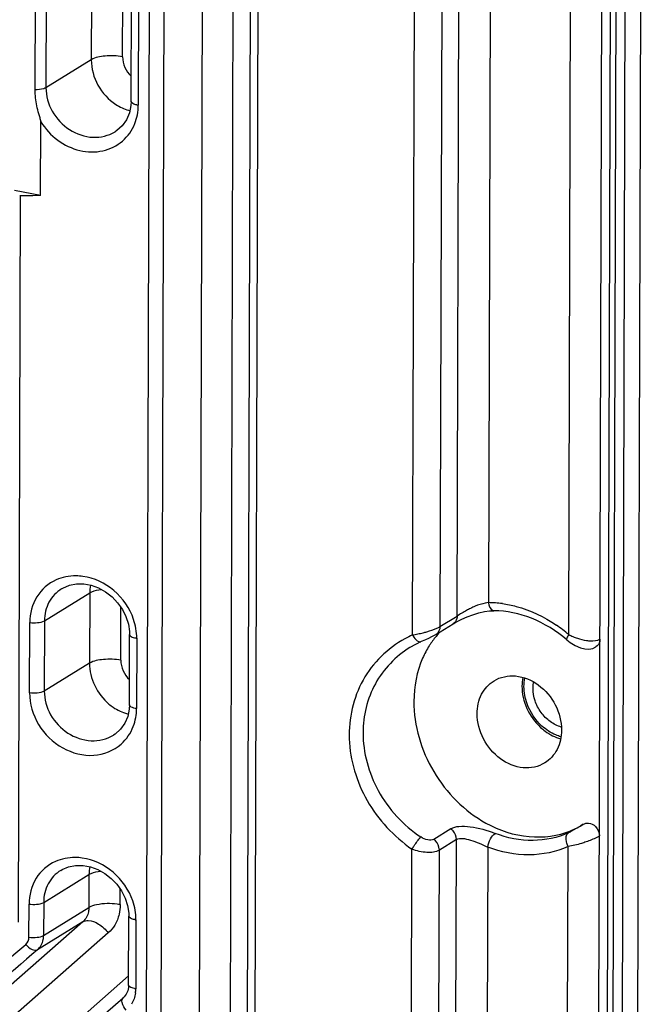
# Model space of a CAD drawing. Extents: x 0 to 4200, y 0 to 2927.
# Drawn here: x 3296 to 3310, y 2580 to 2603 of the extents above; entities that cross this region are included whole.
import ezdxf

# ---------------------------------------------------------------- set-up
doc = ezdxf.new("R2010")
doc.units = 0
doc.header["$LTSCALE"] = 5
doc.header["$MEASUREMENT"] = 0
doc.layers.get('0').update_dxf_attribs({"linetype": 'CONTINUOUS'})

# ---------------------------------------------------------------- blocks, each defined once
blk = doc.blocks.new('*u1')
at = {"color": 7, "linetype": 'Continuous'}
for p, q in [((524.83, 305.387), (523.747, -78.259)), ((524.001, -79.352), (525.088, 305.645)), ((525.475, 305.529), (524.373, -84.763)), ((525.059, -85.18), (526.161, 305.598)), ((522.788, 192.283), (523.1, 302.902)), ((523.449, -55.076), (524.461, 303.032)), ((517.934, 193.089), (518.223, 295.473)), ((519.584, 295.603), (519.296, 193.674)), ((515.999, 192.27), (516.289, 294.858)), ((517.478, 295.014), (517.189, 192.63)), ((506.924, 248.637), (506.111, -39.07)), ((507.472, -38.94), (508.284, 248.643)), ((503.819, -40.172), (504.631, 247.534)), ((505.255, 247.609), (504.443, -40.098)), ((508.212, -40.653), (509.024, 247.054)), ((509.349, 246.891), (508.537, -40.815)), ((502.069, 231.784), (502.028, 217.279)), ((503.389, 217.409), (503.427, 231.152)), ((499.587, 215.979), (499.628, 230.484)), ((500.1, 230.571), (500.059, 216.066)), ((503.76, 215.469), (503.801, 229.973)), ((504.113, 229.813), (504.072, 215.308)), ((502.028, 217.279), (500.059, 216.066)), ((499.826, 211.38), (499.835, 214.587)), ((503.063, 214.151), (503.067, 214.154)), ((499.826, 211.38), (498.695, 211.6)), ((498.94, 211.358), (498.856, 179.779)), ((499.994, 192.885), (501.963, 194.098)), ((500.74, 194.277), (500.738, 194.276)), ((501.963, 194.098), (501.954, 191.038)), ((503.314, 191.168), (503.321, 193.466)), ((519.536, 193.324), (519.537, 193.324)), ((499.349, 189.753), (499.357, 192.812)), ((499.994, 192.885), (499.985, 189.825)), ((517.015, 192.289), (517.76, 192.749)), ((517.189, 192.63), (517.934, 193.089)), ((503.686, 189.228), (503.694, 192.287)), ((517.023, 192.294), (517.015, 192.289)), ((504.006, 192.127), (503.998, 189.067)), ((516.377, 191.985), (515.879, 191.721)), ((522.707, 192.053), (522.707, 192.052)), ((515.879, 191.721), (515.878, 191.72)), ((501.954, 191.038), (499.985, 189.825)), ((502.989, 187.91), (502.993, 187.913)), ((517.661, 183.839), (516.916, 183.38)), ((523.422, 184.035), (523.308, 183.965)), ((517.907, 183.368), (517.162, 182.909)), ((517.59, 71.06), (517.907, 183.368)), ((515.655, 70.241), (515.973, 182.956)), ((516.845, 70.601), (517.162, 182.909)), ((519.266, 183.043), (518.951, 71.645)), ((522.443, 70.254), (522.762, 183.074)), ((500.706, 182.032), (500.704, 182.031)), ((499.959, 180.639), (501.928, 181.853)), ((501.928, 181.853), (501.924, 180.411)), ((503.284, 180.541), (503.286, 181.221)), ((499.319, 179.125), (499.323, 180.567)), ((499.959, 180.639), (499.955, 179.198)), ((499.955, 179.198), (501.924, 180.411)), ((503.651, 177.045), (503.66, 180.042)), ((503.972, 179.881), (503.964, 176.884)), ((501.666, 179.797), (485.02, 165.192)), ((501.666, 179.797), (499.69, 178.579)), ((502.769, 179.313), (486.122, 164.708)), ((484.876, 160.966), (503.653, 177.439)), ((500.143, 173.667), (503.412, 176.485))]:
    blk.add_line(p, q, dxfattribs=at)
for points in [[(503.76, 215.469), (503.751, 215.289), (503.686, 214.968), (503.561, 214.673), (503.376, 214.413), (503.139, 214.201), (503.063, 214.152)], [(500.738, 194.276), (500.797, 194.31), (501.078, 194.428), (501.385, 194.487), (501.705, 194.487), (502.03, 194.427), (502.348, 194.311), (502.651, 194.143), (502.931, 193.927), (503.176, 193.67), (503.38, 193.381), (503.537, 193.07), (503.641, 192.744), (503.69, 192.415), (503.694, 192.287)], [(517.76, 192.748), (517.839, 192.795), (517.966, 192.863), (518.147, 192.952), (518.373, 193.05), (518.622, 193.145), (518.881, 193.225), (519.126, 193.282), (519.346, 193.314), (519.537, 193.324)], [(516.363, 191.978), (516.577, 192.073), (516.71, 192.133), (516.842, 192.195), (516.977, 192.267), (517.023, 192.294)], [(522.707, 192.052), (522.851, 191.94), (523.07, 191.804), (523.293, 191.707), (523.483, 191.66), (523.66, 191.653), (523.832, 191.685), (523.973, 191.75)], [(503.686, 189.228), (503.676, 189.048), (503.612, 188.727), (503.487, 188.432), (503.302, 188.172), (503.065, 187.96), (502.989, 187.911)], [(500.704, 182.031), (500.762, 182.065), (501.044, 182.183), (501.35, 182.242), (501.671, 182.242), (501.995, 182.182), (502.314, 182.066), (502.617, 181.898), (502.896, 181.682), (503.142, 181.425), (503.346, 181.136), (503.502, 180.824), (503.607, 180.499), (503.656, 180.17), (503.66, 180.042)], [(503.651, 177.045), (503.645, 176.939), (503.611, 176.787), (503.548, 176.648), (503.454, 176.525), (503.412, 176.485)]]:
    blk.add_lwpolyline(points, dxfattribs=at)
for centre, radius, start, end in [((504.109, 216.795), 1.766, 254.8647, 256.8848), ((504.227, 216.406), 1.109, 259.0377, 261.9442), ((501.804, 215.314), 2.268, 349.2319, 359.8651), ((503.878, 194.094), 1.915, 169.7646, 179.8847), ((519.269, 189.049), 4.624, 82.1313, 89.6641), ((501.39, 192.101), 2.618, 9.6975, 18.795), ((518.629, 187.413), 6.404, 49.5065, 55.5702), ((517.973, 187.886), 4.807, 114.2351, 118.6905), ((514.961, 198.47), 6.286, 279.5101, 281.6094), ((515.03, 198.149), 5.958, 281.5756, 283.853), ((519.918, 189.777), 3.781, 139.0584, 146.698), ((519.851, 189.833), 3.694, 137.3803, 139.0317), ((523.912, 194.434), 2.427, 242.4132, 247.1689), ((504.162, 193.225), 1.109, 259.0375, 261.9441), ((519.986, 189.73), 3.864, 146.6795, 147.6576), ((523.99, 194.614), 2.624, 247.1222, 251.6509), ((522.761, 190.041), 2.006, 169.2286, 179.8899), ((521.533, 187.045), 3.553, 292.2973, 302.1074), ((503.843, 181.849), 1.914, 169.7553, 179.8822), ((501.356, 179.856), 2.618, 9.6975, 18.7951), ((504.127, 180.98), 1.109, 259.0375, 261.9441), ((504.121, 177.993), 1.12, 259.0357, 261.9141), ((502.594, 176.888), 1.369, 352.1342, 359.8524)]:
    blk.add_arc(centre, radius, start, end, dxfattribs=at)
for points, knots in [([(502.028, 217.279), (502.027, 216.9), (502.241, 216.13), (502.779, 215.542), (503.102, 215.335)], [0, 0, 0, 0, 0.497363, 1, 1, 1, 1]), ([(503.389, 217.409), (503.14, 217.458), (502.679, 217.468), (502.205, 217.388), (502.028, 217.279)], [0, 0, 0, 0, 0.550371, 1, 1, 1, 1]), ([(500.059, 216.066), (500.028, 216.047), (499.877, 215.988), (499.712, 215.976), (499.587, 215.979)], [0, 0, 0, 0, 0.223183, 1, 1, 1, 1]), ([(499.835, 214.587), (499.835, 214.646), (499.799, 214.763), (499.734, 214.991), (499.627, 215.391), (499.587, 215.746), (499.587, 215.979)], [0, 0, 0, 0, 0.125392, 0.252473, 0.505577, 1, 1, 1, 1]), ([(500.059, 216.066), (500.058, 215.713), (500.263, 214.985), (501.027, 214.176), (502.064, 213.812), (502.78, 213.978), (503.063, 214.151)], [0, 0, 0, 0, 0.251415, 0.51161, 0.763912, 1, 1, 1, 1]), ([(504.016, 215.317), (503.952, 215.33), (503.856, 215.351), (503.76, 215.431), (503.76, 215.469)], [0, 0, 0, 0, 0.63787, 1, 1, 1, 1]), ([(499.835, 214.587), (500.026, 214.278), (500.524, 213.736), (501.495, 213.272), (502.531, 213.241), (503.144, 213.542), (503.385, 213.749)], [0, 0, 0, 0, 0.265923, 0.523803, 0.767392, 1, 1, 1, 1]), ([(501.668, 194.813), (501.567, 194.827), (501.172, 194.858), (500.768, 194.781), (500.5, 194.661)], [0, 0, 0, 0, 0.25812, 1, 1, 1, 1]), ([(500.5, 194.661), (500.163, 194.51), (499.552, 193.977), (499.358, 193.199), (499.357, 192.812)], [0, 0, 0, 0, 0.488558, 1, 1, 1, 1]), ([(503.869, 192.945), (503.706, 193.424), (503.11, 194.291), (502.155, 194.744), (501.668, 194.813)], [0, 0, 0, 0, 0.507088, 1, 1, 1, 1]), ([(500.738, 194.276), (500.511, 194.136), (500.119, 193.717), (499.994, 193.161), (499.994, 192.885)], [0, 0, 0, 0, 0.490878, 1, 1, 1, 1]), ([(501.963, 194.098), (501.993, 194.116), (502.151, 194.193), (502.325, 194.23), (502.463, 194.248)], [0, 0, 0, 0, 0.202632, 1, 1, 1, 1]), ([(519.296, 193.674), (519.25, 193.669), (519.052, 193.64), (518.861, 193.574), (518.719, 193.514)], [0, 0, 0, 0, 0.232624, 1, 1, 1, 1]), ([(519.296, 193.674), (519.303, 193.628), (519.334, 193.494), (519.437, 193.327), (519.536, 193.325)], [0, 0, 0, 0, 0.314518, 1, 1, 1, 1]), ([(519.902, 193.63), (520.105, 193.602), (520.937, 193.434), (521.721, 193.058), (522.25, 192.695)], [0, 0, 0, 0, 0.242301, 1, 1, 1, 1]), ([(518.519, 193.422), (518.461, 193.393), (518.263, 193.288), (518.07, 193.173), (517.934, 193.089)], [0, 0, 0, 0, 0.288561, 1, 1, 1, 1]), ([(522.707, 192.053), (522.249, 192.443), (521.251, 193.069), (520.091, 193.321), (519.537, 193.324)], [0, 0, 0, 0, 0.520727, 1, 1, 1, 1]), ([(499.357, 192.812), (499.466, 192.795), (499.681, 192.793), (499.903, 192.829), (499.994, 192.885)], [0, 0, 0, 0, 0.509551, 1, 1, 1, 1]), ([(517.934, 193.089), (517.934, 193.053), (517.92, 192.924), (517.841, 192.799), (517.76, 192.749)], [0, 0, 0, 0, 0.272611, 1, 1, 1, 1]), ([(503.694, 192.287), (503.694, 192.25), (503.791, 192.169), (503.886, 192.148), (503.951, 192.136)], [0, 0, 0, 0, 0.362192, 1, 1, 1, 1]), ([(515.999, 192.27), (516.017, 192.237), (516.087, 192.127), (516.178, 192.016), (516.266, 191.982)], [0, 0, 0, 0, 0.283824, 1, 1, 1, 1]), ([(516.457, 192.364), (516.511, 192.378), (516.715, 192.432), (516.916, 192.498), (517.056, 192.561)], [0, 0, 0, 0, 0.26704, 1, 1, 1, 1]), ([(522.788, 192.283), (522.757, 192.235), (522.72, 192.175), (522.687, 192.069), (522.707, 192.052)], [0, 0, 0, 0, 0.685575, 1, 1, 1, 1]), ([(515.665, 192.104), (514.917, 191.694), (513.602, 190.407), (513.013, 187.678), (513.848, 184.935), (515.183, 183.499), (515.973, 182.956)], [0, 0, 0, 0, 0.235642, 0.47802, 0.735068, 1, 1, 1, 1]), ([(516.327, 191.97), (516.333, 191.97), (516.346, 191.972), (516.358, 191.975), (516.363, 191.978)], [0, 0, 0, 0, 0.514851, 1, 1, 1, 1]), ([(523.56, 192.028), (523.616, 192.02), (523.812, 192.001), (524.027, 192.016), (524.147, 192.091)], [0, 0, 0, 0, 0.286856, 1, 1, 1, 1]), ([(524.147, 192.091), (524.147, 192.056), (524.135, 191.926), (524.055, 191.801), (523.973, 191.75)], [0, 0, 0, 0, 0.264414, 1, 1, 1, 1]), ([(515.879, 191.72), (515.263, 191.34), (514.199, 190.237), (513.848, 188.752), (513.846, 188.02)], [0, 0, 0, 0, 0.497139, 1, 1, 1, 1]), ([(516.721, 191.798), (516.613, 191.626), (516.218, 190.88), (516.057, 190.02), (516.055, 189.381)], [0, 0, 0, 0, 0.241422, 1, 1, 1, 1]), ([(501.954, 191.038), (501.953, 190.707), (502.117, 190.032), (502.538, 189.482), (502.797, 189.264)], [0, 0, 0, 0, 0.494492, 1, 1, 1, 1]), ([(503.314, 191.168), (503.065, 191.217), (502.605, 191.227), (502.13, 191.147), (501.954, 191.038)], [0, 0, 0, 0, 0.550516, 1, 1, 1, 1]), ([(518.807, 188.845), (518.808, 189.133), (518.923, 189.699), (519.313, 190.137), (519.54, 190.276)], [0, 0, 0, 0, 0.519582, 1, 1, 1, 1]), ([(519.54, 190.276), (519.812, 190.444), (520.529, 190.587), (521.54, 190.145), (522.276, 189.27), (522.477, 188.506), (522.476, 188.131)], [0, 0, 0, 0, 0.223841, 0.471176, 0.737678, 1, 1, 1, 1]), ([(521.235, 189.952), (521.235, 189.974), (521.237, 190.064), (521.247, 190.153), (521.259, 190.219)], [0, 0, 0, 0, 0.253285, 1, 1, 1, 1]), ([(499.349, 189.753), (499.347, 189.276), (499.641, 188.299), (500.701, 187.264), (502.104, 186.887), (503.006, 187.239), (503.328, 187.523)], [0, 0, 0, 0, 0.257083, 0.519935, 0.76862, 1, 1, 1, 1]), ([(499.985, 189.825), (499.895, 189.77), (499.672, 189.733), (499.457, 189.736), (499.349, 189.753)], [0, 0, 0, 0, 0.490448, 1, 1, 1, 1]), ([(499.985, 189.825), (499.984, 189.472), (500.189, 188.744), (500.953, 187.935), (501.99, 187.571), (502.706, 187.737), (502.989, 187.91)], [0, 0, 0, 0, 0.251415, 0.51161, 0.763912, 1, 1, 1, 1]), ([(520.754, 190.045), (520.753, 189.714), (520.909, 189.039), (521.312, 188.479), (521.562, 188.25)], [0, 0, 0, 0, 0.494031, 1, 1, 1, 1]), ([(522.463, 188.263), (522.292, 188.312), (521.958, 188.483), (521.562, 188.886), (521.3, 189.392), (521.234, 189.768), (521.235, 189.952)], [0, 0, 0, 0, 0.241137, 0.494907, 0.751519, 1, 1, 1, 1]), ([(502.797, 189.264), (502.857, 189.214), (503.098, 189.031), (503.38, 188.899), (503.597, 188.843)], [0, 0, 0, 0, 0.258493, 1, 1, 1, 1]), ([(516.055, 189.381), (516.052, 188.323), (516.682, 186.181), (518.257, 184.603), (519.188, 184.09)], [0, 0, 0, 0, 0.49894, 1, 1, 1, 1]), ([(503.998, 189.067), (503.919, 189.078), (503.807, 189.097), (503.686, 189.186), (503.686, 189.228)], [0, 0, 0, 0, 0.655634, 1, 1, 1, 1]), ([(521.743, 186.701), (521.47, 186.533), (520.754, 186.389), (519.742, 186.831), (519.007, 187.706), (518.806, 188.47), (518.807, 188.845)], [0, 0, 0, 0, 0.223841, 0.471176, 0.737678, 1, 1, 1, 1]), ([(513.846, 188.02), (513.844, 187.151), (514.336, 185.351), (515.598, 183.992), (516.353, 183.482)], [0, 0, 0, 0, 0.487909, 1, 1, 1, 1]), ([(521.562, 188.25), (521.627, 188.191), (521.887, 187.976), (522.196, 187.819), (522.437, 187.752)], [0, 0, 0, 0, 0.258464, 1, 1, 1, 1]), ([(522.446, 187.843), (522.372, 187.864), (522.072, 187.969), (521.8, 188.148), (521.622, 188.309)], [0, 0, 0, 0, 0.242652, 1, 1, 1, 1]), ([(522.476, 188.131), (522.475, 187.843), (522.36, 187.278), (521.969, 186.84), (521.743, 186.701)], [0, 0, 0, 0, 0.519582, 1, 1, 1, 1]), ([(517.661, 183.839), (517.765, 183.902), (518.054, 183.972), (518.714, 183.925), (519.238, 183.775), (519.587, 183.641)], [0, 0, 0, 0, 0.184487, 0.433957, 1, 1, 1, 1]), ([(517.907, 183.368), (517.907, 183.506), (517.83, 183.692), (517.696, 183.814), (517.661, 183.839)], [0, 0, 0, 0, 0.763151, 1, 1, 1, 1]), ([(519.188, 184.09), (519.764, 183.773), (521.003, 183.354), (522.317, 183.526), (522.881, 183.757)], [0, 0, 0, 0, 0.51912, 1, 1, 1, 1]), ([(523.308, 183.965), (523.176, 183.883), (523.002, 183.779), (522.822, 183.688), (522.779, 183.668)], [0, 0, 0, 0, 0.765915, 1, 1, 1, 1]), ([(523.649, 184.086), (523.762, 184.075), (524.01, 183.94), (524.124, 183.672), (524.123, 183.526)], [0, 0, 0, 0, 0.437031, 1, 1, 1, 1]), ([(515.973, 182.956), (516.004, 183.005), (516.123, 183.185), (516.246, 183.364), (516.353, 183.482)], [0, 0, 0, 0, 0.264473, 1, 1, 1, 1]), ([(516.916, 183.38), (516.845, 183.336), (516.627, 183.337), (516.446, 183.418), (516.353, 183.482)], [0, 0, 0, 0, 0.427649, 1, 1, 1, 1]), ([(517.162, 182.909), (517.162, 182.951), (517.14, 183.131), (517.029, 183.299), (516.916, 183.38)], [0, 0, 0, 0, 0.233941, 1, 1, 1, 1]), ([(517.907, 183.368), (517.983, 183.415), (518.206, 183.435), (518.665, 183.316), (519.023, 183.16), (519.266, 183.043)], [0, 0, 0, 0, 0.188595, 0.435528, 1, 1, 1, 1]), ([(519.266, 183.043), (519.288, 183.169), (519.367, 183.384), (519.5, 183.587), (519.587, 183.641)], [0, 0, 0, 0, 0.55435, 1, 1, 1, 1]), ([(522.779, 183.668), (522.301, 183.448), (521.201, 183.216), (520.109, 183.44), (519.587, 183.641)], [0, 0, 0, 0, 0.484506, 1, 1, 1, 1]), ([(522.762, 183.074), (522.73, 183.137), (522.658, 183.319), (522.664, 183.598), (522.779, 183.668)], [0, 0, 0, 0, 0.345882, 1, 1, 1, 1]), ([(523.539, 183.267), (523.472, 183.244), (523.218, 183.162), (522.956, 183.1), (522.762, 183.074)], [0, 0, 0, 0, 0.264583, 1, 1, 1, 1]), ([(524.123, 183.526), (524.086, 183.503), (523.898, 183.401), (523.699, 183.323), (523.539, 183.267)], [0, 0, 0, 0, 0.204486, 1, 1, 1, 1]), ([(517.162, 182.909), (517.007, 182.813), (516.573, 182.785), (516.179, 182.873), (515.973, 182.956)], [0, 0, 0, 0, 0.450553, 1, 1, 1, 1]), ([(522.762, 183.074), (522.239, 182.832), (521.034, 182.578), (519.838, 182.823), (519.266, 183.043)], [0, 0, 0, 0, 0.484507, 1, 1, 1, 1]), ([(500.466, 182.416), (500.128, 182.265), (499.518, 181.732), (499.324, 180.954), (499.323, 180.567)], [0, 0, 0, 0, 0.488558, 1, 1, 1, 1]), ([(501.633, 182.568), (501.532, 182.582), (501.138, 182.613), (500.733, 182.535), (500.466, 182.416)], [0, 0, 0, 0, 0.25812, 1, 1, 1, 1]), ([(503.835, 180.7), (503.672, 181.179), (503.075, 182.046), (502.12, 182.499), (501.633, 182.568)], [0, 0, 0, 0, 0.507088, 1, 1, 1, 1]), ([(500.704, 182.031), (500.477, 181.891), (500.085, 181.472), (499.96, 180.916), (499.959, 180.639)], [0, 0, 0, 0, 0.490878, 1, 1, 1, 1]), ([(501.928, 181.853), (501.958, 181.871), (502.116, 181.948), (502.29, 181.984), (502.428, 182.003)], [0, 0, 0, 0, 0.202587, 1, 1, 1, 1]), ([(499.323, 180.567), (499.431, 180.55), (499.646, 180.548), (499.869, 180.584), (499.959, 180.639)], [0, 0, 0, 0, 0.509551, 1, 1, 1, 1]), ([(501.924, 180.411), (501.924, 180.351), (501.904, 180.126), (501.791, 179.906), (501.666, 179.797)], [0, 0, 0, 0, 0.266859, 1, 1, 1, 1]), ([(502.717, 180.585), (502.563, 180.581), (502.292, 180.552), (502.025, 180.473), (501.924, 180.411)], [0, 0, 0, 0, 0.566699, 1, 1, 1, 1]), ([(503.284, 180.541), (503.24, 180.549), (503.053, 180.579), (502.862, 180.588), (502.717, 180.585)], [0, 0, 0, 0, 0.236644, 1, 1, 1, 1]), ([(501.666, 179.797), (501.734, 179.839), (501.983, 179.882), (502.392, 179.702), (502.651, 179.463), (502.769, 179.313)], [0, 0, 0, 0, 0.18666, 0.55368, 1, 1, 1, 1]), ([(503.916, 179.891), (503.852, 179.903), (503.756, 179.924), (503.66, 180.005), (503.66, 180.042)], [0, 0, 0, 0, 0.637843, 1, 1, 1, 1]), ([(499.319, 179.125), (499.437, 179.107), (499.652, 179.106), (499.873, 179.147), (499.955, 179.198)], [0, 0, 0, 0, 0.554058, 1, 1, 1, 1]), ([(499.69, 178.579), (499.817, 178.689), (499.934, 178.91), (499.955, 179.137), (499.955, 179.198)], [0, 0, 0, 0, 0.735345, 1, 1, 1, 1]), ([(484.264, 165.882), (485.488, 166.949), (490.45, 171.272), (495.426, 175.578), (499.183, 178.814)], [0, 0, 0, 0, 0.246708, 1, 1, 1, 1]), ([(499.69, 178.579), (498.413, 177.476), (493.379, 173.12), (488.358, 168.748), (484.619, 165.474)], [0, 0, 0, 0, 0.253469, 1, 1, 1, 1]), ([(499.183, 178.814), (499.258, 178.725), (499.398, 178.594), (499.623, 178.54), (499.69, 178.579)], [0, 0, 0, 0, 0.598853, 1, 1, 1, 1]), ([(503.908, 176.894), (503.838, 176.907), (503.739, 176.927), (503.651, 177.012), (503.651, 177.045)], [0, 0, 0, 0, 0.684843, 1, 1, 1, 1]), ([(503.55, 175.947), (503.468, 176.043), (503.355, 176.202), (503.359, 176.44), (503.412, 176.485)], [0, 0, 0, 0, 0.64621, 1, 1, 1, 1])]:
    blk.add_open_spline(points, degree=3, knots=knots, dxfattribs=at)
for points in [[(503.389, 217.409), (503.388, 217.102), (503.537, 216.777), (503.76, 216.566)], [(503.102, 215.335), (503.27, 215.227), (503.455, 215.142), (503.648, 215.09)], [(503.921, 214.506), (503.97, 214.629), (504.007, 214.759), (504.032, 214.89)], [(503.385, 213.749), (503.619, 213.951), (503.807, 214.218), (503.921, 214.506)], [(499.826, 211.38), (499.523, 211.372), (499.22, 211.363), (498.917, 211.358)], [(518.719, 193.514), (518.652, 193.486), (518.585, 193.455), (518.519, 193.422)], [(504.006, 192.127), (504.007, 192.266), (503.995, 192.405), (503.971, 192.542)], [(517.189, 192.63), (517.189, 192.505), (517.127, 192.363), (517.022, 192.295)], [(517.056, 192.561), (517.102, 192.582), (517.147, 192.604), (517.189, 192.63)], [(516.266, 191.982), (516.285, 191.974), (516.306, 191.97), (516.327, 191.97)], [(523.164, 192.124), (523.293, 192.081), (523.426, 192.048), (523.56, 192.028)], [(503.314, 191.168), (503.314, 190.861), (503.463, 190.536), (503.686, 190.325)], [(520.842, 190.028), (520.842, 190.152), (520.854, 190.276), (520.878, 190.397)], [(520.975, 189.276), (520.889, 189.516), (520.841, 189.773), (520.842, 190.028)], [(521.622, 188.309), (521.335, 188.569), (521.107, 188.911), (520.975, 189.276)], [(503.857, 188.291), (503.951, 188.537), (503.997, 188.804), (503.998, 189.067)], [(503.328, 187.523), (503.561, 187.728), (503.746, 188), (503.857, 188.291)], [(523.422, 184.035), (523.487, 184.076), (523.572, 184.094), (523.649, 184.086)], [(503.284, 180.541), (503.284, 180.401), (503.269, 180.26), (503.238, 180.123)], [(503.972, 179.881), (503.972, 180.021), (503.96, 180.16), (503.937, 180.297)], [(503.238, 180.123), (503.2, 179.958), (503.137, 179.796), (503.049, 179.65)], [(503.049, 179.65), (502.974, 179.525), (502.879, 179.409), (502.769, 179.313)], [(499.183, 178.814), (499.268, 178.888), (499.318, 179.012), (499.319, 179.125)], [(503.951, 176.7), (503.927, 176.527), (503.867, 176.355), (503.773, 176.207)]]:
    blk.add_open_spline(points, degree=3, dxfattribs=at)

msp = doc.modelspace()

# ---------------------------------------------------------------- block references
at = {"xscale": 0.5200000000004366, "yscale": 0.5200000000004366, "zscale": 0.5200000000004366}
msp.add_blockref('*u1', (3036.266, 2488.664), dxfattribs=at)

doc.saveas('drawing.dxf')
